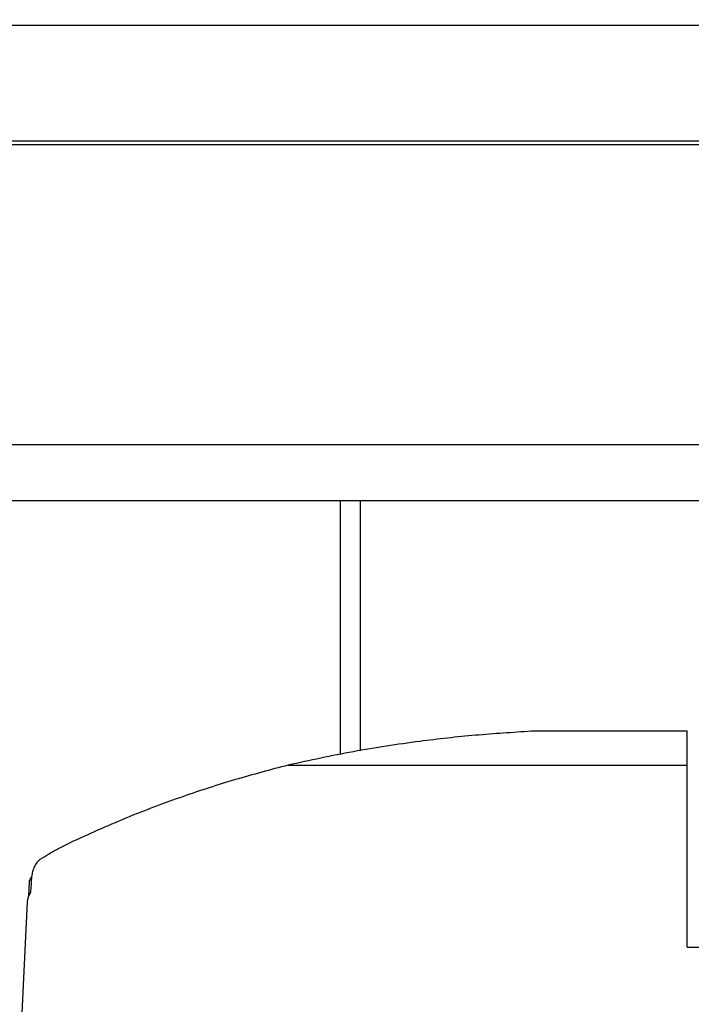
# Model space of a CAD drawing. Units: millimetres. Extents: x 20 to 410, y 10 to 287.
# Drawn here: x 133 to 135, y 77 to 80 of the extents above; entities that cross this region are included whole.
import ezdxf

# ---------------------------------------------------------------- set-up
doc = ezdxf.new("R2010")
doc.units = ezdxf.units.MM
doc.styles.add('SLDTEXTSTYLE1', font='TXT', dxfattribs={"width": 0.605})
doc.dimstyles.new('SLDDIMSTYLE5', dxfattribs={"dimtxt": 3.5, "dimasz": 3.302, "dimexe": 0, "dimexo": 0.0625, "dimgap": 0.875, "dimtad": 1, "dimdec": 3, "dimlfac": 50, "dimrnd": 1e-09, "dimzin": 12, "dimdsep": 46, "dimtxsty": 'SLDTEXTSTYLE1', "dimsah": 1, "dimcen": 0.09, "dimadec": 0, "dimazin": 3, "dimtfac": 1, "dimtdec": 3, "dimtofl": 0, "dimtmove": 0, "dimatfit": 3, "dimfxl": 1, "dimfrac": 2, "dimtolj": 1, "dimtzin": 12, "dimarcsym": 0})

# ---------------------------------------------------------------- blocks, each defined once
blk = doc.blocks.new('_D_8')
at = {"color": 7, "linetype": 'Continuous', "lineweight": 18}
for p, q in [((29.6763, 80.2296), (29.6763, 66.8486)), ((209.8763, 80.2296), (209.8763, 66.8486)), ((29.6763, 67.8486), (209.8763, 67.8486))]:
    blk.add_line(p, q, dxfattribs=at)
for points in [[(29.6763, 67.8486), (32.9783, 67.3406), (32.9783, 68.3566)], [(209.8763, 67.8486), (206.5743, 68.3566), (206.5743, 67.3406)]]:
    blk.add_solid(points, dxfattribs=at)
at = {"color": 7, "linetype": 'Continuous', "lineweight": 18, "insert": (110.5616, 72.3603), "char_height": 3.5, "attachment_point": 1, "style": 'SLDTEXTSTYLE1'}
blk.add_mtext('9010', dxfattribs=at)

msp = doc.modelspace()

# ---------------------------------------------------------------- linework, layer by layer
at = {"color": 7, "linetype": 'Continuous', "lineweight": 25}
for p, q in [((148.276273, 80.209336), (123.776273, 80.209336)), ((136.156273, 79.816661), (120.276273, 79.816661)), ((136.156273, 79.803921), (120.276273, 79.803921)), ((90.932187, 78.786336), (148.620358, 78.786336)), ((148.620358, 78.595248), (90.932187, 78.595248)), ((134.026273, 78.595248), (134.026273, 77.732674)), ((134.094445, 78.595248), (134.094445, 77.745796)), ((135.206273, 77.81178), (134.675888, 77.81178)), ((135.206273, 77.696913), (135.206273, 77.81178)), ((133.849449, 77.696913), (135.206273, 77.696913)), ((135.206273, 77.078918), (135.206273, 77.696913)), ((132.968117, 77.298982), (132.965935, 77.251845)), ((132.961477, 77.232017), (132.937731, 76.722932)), ((135.206273, 77.078918), (137.622365, 77.078918))]:
    msp.add_line(p, q, dxfattribs=at)
for centre, major_axis, ratio, start_param, end_param in [((133.069939, 76.552624), (0.080367, 1.805488), 0.0774356, 1.13635299, 1.1689943), ((133.101501, 77.229259), (0.140085, -0.000183), 0.6369573, 2.73839327, 3.11272328)]:
    msp.add_ellipse(centre, major_axis=major_axis, ratio=ratio, start_param=start_param, end_param=end_param, dxfattribs=at)
for points, knots in [([(134.675888, 77.81178), (134.612408, 77.807788), (134.485179, 77.799787), (134.283003, 77.776944), (134.069445, 77.744663), (133.922935, 77.712863), (133.849449, 77.696913)], [0, 0, 0, 0, 0.22469055, 0.45033201, 0.72429812, 1, 1, 1, 1]), ([(133.849449, 77.696913), (133.789259, 77.681021), (133.668689, 77.649187), (133.484201, 77.588987), (133.295266, 77.518435), (133.169615, 77.461342), (133.106659, 77.432736)], [0, 0, 0, 0, 0.23222747, 0.46518595, 0.73203736, 1, 1, 1, 1]), ([(133.006334, 77.377041), (133.016256, 77.383385), (133.036052, 77.39604), (133.071765, 77.4157), (133.094736, 77.426915), (133.106659, 77.432736)], [0, 0, 0, 0, 0.325833003, 0.650047101, 1, 1, 1, 1]), ([(133.005336, 77.37637), (133.002448, 77.373997), (132.995723, 77.368471), (132.987379, 77.355343), (132.980874, 77.33935), (132.977799, 77.326326), (132.977121, 77.319887), (132.976945, 77.318209)], [0, 0, 0, 0, 0.18048902, 0.42041014, 0.66202727, 0.91191446, 1, 1, 1, 1]), ([(133.005336, 77.376371), (133.005521, 77.376496), (133.005853, 77.376719), (133.006187, 77.376943), (133.006334, 77.377041)], [0, 0, 0, 0, 0.56007225, 1, 1, 1, 1]), ([(132.976761, 77.315888), (132.976301, 77.315574), (132.97315, 77.313422), (132.969658, 77.307515), (132.968644, 77.3019), (132.968117, 77.298982)], [0, 0, 0, 0, 0.0759454, 0.51995099, 1, 1, 1, 1])]:
    msp.add_open_spline(points, degree=3, knots=knots, dxfattribs=at)

# ---------------------------------------------------------------- dimensions: what is measured, and where the dimension line sits
at = {"color": 7, "linetype": 'Continuous', "lineweight": 18}
dim = msp.add_linear_dim(base=(209.876273, 67.848555), p1=(29.676273, 80.229552), p2=(209.876273, 80.229552), dimstyle='SLDDIMSTYLE5', dxfattribs=at)
dim.commit()
dim.dimension.update_dxf_attribs({"geometry": '_D_8', "text_midpoint": (114.94632, 67.848555), "dimtype": 160})

doc.saveas('drawing.dxf')
